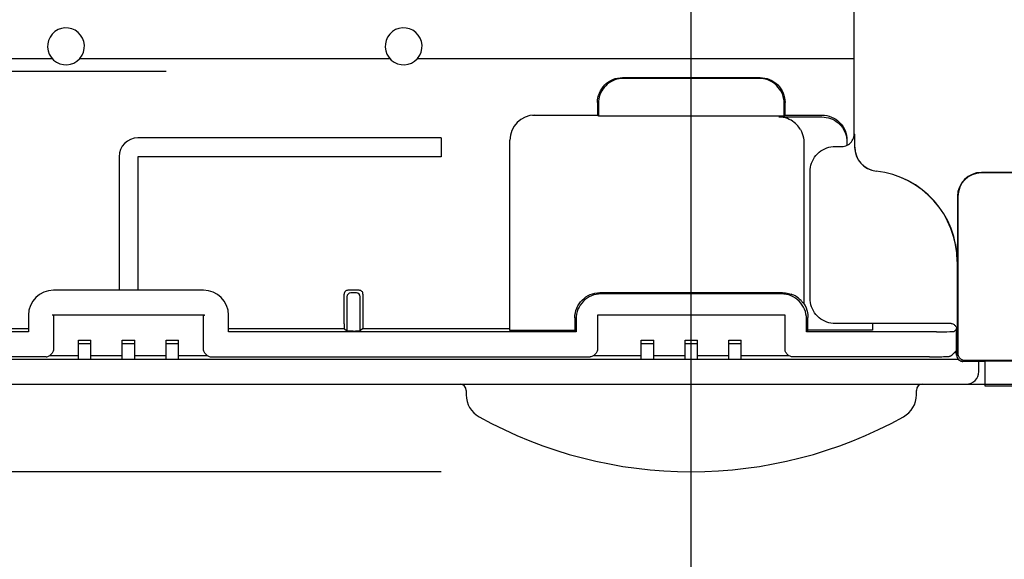
# Model space of a CAD drawing. Extents: x -576 to 819, y -746 to 357.
# Drawn here: x -54 to 25, y -104 to -61 of the extents above; entities that cross this region are included whole.
import ezdxf

# ---------------------------------------------------------------- set-up
doc = ezdxf.new("R2010")
doc.units = 0
doc.header["$LTSCALE"] = 20
doc.linetypes.add('DASHDOT', pattern=[5.5, 4, -0.6, 0.3, -0.6])
for name, color, linetype in [('BASIS', 6, 'DASHDOT'), ('DETAIL', 5, 'CONTINUOUS'), ('NOTE', 4, 'CONTINUOUS'), ('OUTLINE', 3, 'CONTINUOUS'), ('SIZE', 30, 'CONTINUOUS')]:
    doc.layers.add(name, color=color, linetype=linetype)

msp = doc.modelspace()

# ---------------------------------------------------------------- linework, layer by layer
at = {"layer": 'BASIS', "color": 6, "linetype": 'DASHDOT'}
msp.add_line((-0.000004, -123.185356), (0, 120.197483), dxfattribs=at)
at = {"layer": 'DETAIL', "color": 5, "linetype": 'CONTINUOUS'}
for p, q in [((13.021857, -70.137341), (13.021857, -55.007396)), ((-51.090373, -63.991577), (-69.691577, -63.991577)), ((-69.665395, -63.965395), (-51.113621, -63.965395)), ((-45, -63.991577), (-48.909627, -63.991577)), ((-48.886379, -63.965395), (-45, -63.965395)), ((-45, -63.965395), (-24.113621, -63.965395)), ((-24.090373, -63.991577), (-45, -63.991577)), ((13.021857, -63.991577), (-21.909627, -63.991577)), ((-21.886379, -63.965395), (13.021857, -63.965395)), ((-7.046059, -66.231094), (-6.91434, -66.08566)), ((-6.91434, -66.08566), (-6.768906, -65.953941)), ((-6.715421, -66.038012), (-6.844051, -66.155874)), ((-6.768906, -65.953941), (-6.611342, -65.836999)), ((-6.577019, -65.931814), (-6.715421, -66.038012)), ((-6.611342, -65.836999), (-6.442999, -65.736181)), ((-6.429887, -65.838081), (-6.577019, -65.931814)), ((-6.442999, -65.736181), (-6.265636, -65.652221)), ((-6.275134, -65.75752), (-6.429887, -65.838081)), ((-6.113951, -65.690753), (-6.275134, -65.75752)), ((-6.265636, -65.652221), (-6.080843, -65.586177)), ((-5.947575, -65.63829), (-6.113951, -65.690753)), ((-6.080843, -65.586177), (-5.89049, -65.538427)), ((-5.777281, -65.600529), (-5.947575, -65.63829)), ((-5.89049, -65.538427), (-5.697277, -65.509792)), ((-5.604379, -65.577752), (-5.777281, -65.600529)), ((-5.697277, -65.509792), (-5.500305, -65.5)), ((-5.43018, -65.570125), (-5.604379, -65.577752)), ((-5.500305, -65.5), (5.500305, -65.5)), ((-5.500305, -65.5), (-5.43018, -65.570125)), ((5.43018, -65.570125), (-5.43018, -65.570125)), ((5.43018, -65.570125), (5.500305, -65.5)), ((5.604379, -65.577752), (5.43018, -65.570125)), ((5.500305, -65.5), (5.697277, -65.509792)), ((5.777281, -65.600529), (5.604379, -65.577752)), ((5.697277, -65.509792), (5.89049, -65.538427)), ((5.947575, -65.63829), (5.777281, -65.600529)), ((5.89049, -65.538427), (6.080843, -65.586177)), ((6.113951, -65.690753), (5.947575, -65.63829)), ((6.080843, -65.586177), (6.265636, -65.652221)), ((6.275134, -65.75752), (6.113951, -65.690753)), ((6.265636, -65.652221), (6.442999, -65.736181)), ((6.429887, -65.838081), (6.275134, -65.75752)), ((6.577019, -65.931814), (6.429887, -65.838081)), ((6.442999, -65.736181), (6.611342, -65.836999)), ((6.715421, -66.038012), (6.577019, -65.931814)), ((6.611342, -65.836999), (6.768906, -65.953941)), ((6.844051, -66.155874), (6.715421, -66.038012)), ((6.768906, -65.953941), (6.91434, -66.08566)), ((6.91434, -66.08566), (7.046059, -66.231094)), ((-7.461573, -67.10951), (-7.413823, -66.919157)), ((-7.413823, -66.919157), (-7.34778, -66.734364)), ((-7.309211, -66.885948), (-7.361682, -67.052319)), ((-7.34778, -66.734364), (-7.26382, -66.557002)), ((-7.242435, -66.724769), (-7.309211, -66.885948)), ((-7.26382, -66.557002), (-7.163001, -66.388658)), ((-7.161866, -66.570022), (-7.242435, -66.724769)), ((-7.163001, -66.388658), (-7.046059, -66.231094)), ((-7.068125, -66.422895), (-7.161866, -66.570022)), ((-6.96192, -66.284497), (-7.068125, -66.422895)), ((-6.844051, -66.155874), (-6.96192, -66.284497)), ((6.96192, -66.284497), (6.844051, -66.155874)), ((7.068125, -66.422895), (6.96192, -66.284497)), ((7.046059, -66.231094), (7.163001, -66.388658)), ((7.161866, -66.570022), (7.068125, -66.422895)), ((7.242435, -66.724769), (7.161866, -66.570022)), ((7.163001, -66.388658), (7.26382, -66.557002)), ((7.309211, -66.885948), (7.242435, -66.724769)), ((7.26382, -66.557002), (7.34778, -66.734364)), ((7.361682, -67.052319), (7.309211, -66.885948)), ((7.34778, -66.734364), (7.413823, -66.919157)), ((7.413823, -66.919157), (7.461573, -67.10951)), ((-7.5, -67.499695), (-7.490208, -67.302723)), ((-7.5, -67.499695), (-7.429875, -67.56982)), ((-7.5, -67.499695), (-7.5, -68.5)), ((-7.490208, -67.302723), (-7.461573, -67.10951)), ((-7.422242, -67.39556), (-7.429875, -67.56982)), ((-7.429875, -67.56982), (-7.429875, -68.570125)), ((-7.399454, -67.222621), (-7.422242, -67.39556)), ((-7.361682, -67.052319), (-7.399454, -67.222621)), ((7.399454, -67.222621), (7.361682, -67.052319)), ((7.422242, -67.39556), (7.399454, -67.222621)), ((7.429875, -67.56982), (7.422242, -67.39556)), ((7.429875, -67.56982), (7.5, -67.499695)), ((7.429875, -68.570125), (7.429875, -67.56982)), ((7.461573, -67.10951), (7.490208, -67.302723)), ((7.490208, -67.302723), (7.5, -67.499695)), ((7.5, -68.5), (7.5, -67.499695)), ((-12.696946, -68.509791), (-12.5, -68.5)), ((-12.5, -68.5), (-7.5, -68.5)), ((-7.429875, -68.570125), (-7.5, -68.5)), ((-7.42165, -68.572067), (-7.429875, -68.570125)), ((-7.401513, -68.573959), (-7.42165, -68.572067)), ((-7.36923, -68.575811), (-7.401513, -68.573959)), ((-7.325502, -68.57759), (-7.36923, -68.575811)), ((-7.270659, -68.579272), (-7.325502, -68.57759)), ((-7.205574, -68.580839), (-7.270659, -68.579272)), ((-7.130865, -68.58227), (-7.205574, -68.580839)), ((-6.956707, -68.584657), (-7.130865, -68.58227)), ((-6.756729, -68.586316), (-6.956707, -68.584657)), ((-6.430027, -68.587275), (-6.756729, -68.586316)), ((6.541411, -68.587166), (-6.430027, -68.587275)), ((6.859381, -68.585585), (6.541411, -68.587166)), ((7.047617, -68.583549), (6.859381, -68.585585)), ((7, -68.648673), (10.45, -68.648673)), ((7.183713, -68.659315), (7, -68.648673)), ((7.205574, -68.580839), (7.047617, -68.583549)), ((7.359749, -68.68571), (7.183713, -68.659315)), ((7.270659, -68.579272), (7.205574, -68.580839)), ((7.325502, -68.57759), (7.270659, -68.579272)), ((7.36923, -68.575811), (7.325502, -68.57759)), ((7.52885, -68.726356), (7.359749, -68.68571)), ((7.401513, -68.573959), (7.36923, -68.575811)), ((7.42165, -68.572067), (7.401513, -68.573959)), ((7.429875, -68.570125), (7.42165, -68.572067)), ((7.5, -68.5), (7.429875, -68.570125)), ((7.5, -68.5), (10.45, -68.5)), ((7.68879, -68.779369), (7.52885, -68.726356)), ((7.837323, -68.842473), (7.68879, -68.779369)), ((7.975243, -68.914144), (7.837323, -68.842473)), ((8.102358, -68.99283), (7.975243, -68.914144)), ((8.219367, -69.07747), (8.102358, -68.99283)), ((8.326989, -69.167436), (8.219367, -69.07747)), ((8.424961, -69.261167), (8.326989, -69.167436)), ((8.51315, -69.357423), (8.424961, -69.261167)), ((10.45, -68.5), (10.646946, -68.509791)), ((10.45, -68.648673), (10.624231, -68.656276)), ((10.624231, -68.656276), (10.797169, -68.679035)), ((10.646946, -68.509791), (10.840146, -68.538428)), ((10.797169, -68.679035), (10.967501, -68.716784)), ((10.840146, -68.538428), (11.0305, -68.586184)), ((10.967501, -68.716784), (11.133917, -68.769243)), ((11.0305, -68.586184), (11.215306, -68.652239)), ((11.133917, -68.769243), (11.295138, -68.836011)), ((11.215306, -68.652239), (11.392693, -68.736218)), ((11.295138, -68.836011), (11.449929, -68.916581)), ((11.392693, -68.736218), (11.561069, -68.837064)), ((11.449929, -68.916581), (11.597097, -69.010329)), ((11.561069, -68.837064), (11.718672, -68.954044)), ((11.597097, -69.010329), (11.735533, -69.116549)), ((11.718672, -68.954044), (11.864148, -69.08581)), ((11.735533, -69.116549), (11.864193, -69.234438)), ((11.864148, -69.08581), (11.99591, -69.231299)), ((11.864193, -69.234438), (11.982086, -69.363095)), ((11.99591, -69.231299), (12.112892, -69.388924)), ((8.591887, -69.454871), (8.51315, -69.357423)), ((8.661491, -69.552229), (8.591887, -69.454871)), ((8.721857, -69.64852), (8.661491, -69.552229)), ((8.721857, -69.64852), (8.80567, -69.80613)), ((8.80567, -69.80613), (8.8747, -69.969243)), ((8.8747, -69.969243), (8.92913, -70.138523)), ((11.982086, -69.363095), (12.088311, -69.50153)), ((12.088311, -69.50153), (12.182065, -69.648698)), ((12.112892, -69.388924), (12.213745, -69.557332)), ((12.182065, -69.648698), (12.262641, -69.80349)), ((12.213745, -69.557332), (12.297734, -69.734761)), ((12.262641, -69.80349), (12.329415, -69.964714)), ((12.297734, -69.734761), (12.363799, -69.919618)), ((12.329415, -69.964714), (12.381878, -70.131134)), ((12.363799, -69.919618), (12.411564, -70.11003)), ((13.025231, -70.117474), (13.031511, -70.00549)), ((13.031511, -70.00549), (13.06094, -70.03491)), ((13.06094, -70.03491), (13.06094, -71.054509)), ((-20, -70.322614), (-44.25, -70.322614)), ((-20, -70.322614), (-20, -71.822614)), ((-14.5, -85.709156), (-14.5, -70.5)), ((8.92913, -70.138523), (8.968405, -70.311981)), ((8.968405, -70.311981), (8.992395, -70.500607)), ((8.991966, -70.487628), (9, -70.674855)), ((9, -70.674855), (9, -83.580692)), ((12.381878, -70.131134), (12.419633, -70.301474)), ((12.411564, -70.11003), (12.440206, -70.303291)), ((12.419633, -70.301474), (12.442395, -70.474425)), ((12.440206, -70.303291), (12.45, -70.500305)), ((12.442395, -70.474425), (12.45, -70.648673)), ((12.45, -70.500305), (12.45, -70.912766)), ((12.465892, -70.906178), (12.563938, -70.851954)), ((12.563938, -70.851954), (12.655275, -70.787118)), ((12.655275, -70.787118), (12.738786, -70.712468)), ((12.738786, -70.712468), (12.813421, -70.628941)), ((12.813421, -70.628941), (12.878238, -70.537594)), ((12.878238, -70.537594), (12.932449, -70.439527)), ((12.932449, -70.439527), (12.975385, -70.335891)), ((12.975385, -70.335891), (13.006448, -70.228064)), ((13.006448, -70.228064), (13.025231, -70.117474)), ((9.973017, -71.719826), (10.092516, -71.589537)), ((10.092516, -71.589537), (10.223066, -71.470305)), ((10.223066, -71.470305), (10.364187, -71.362689)), ((10.364187, -71.362689), (10.514366, -71.267968)), ((10.514366, -71.267968), (10.672394, -71.186925)), ((10.672394, -71.186925), (10.836102, -71.120536)), ((10.836102, -71.120536), (11.003414, -71.069273)), ((11.003414, -71.069273), (11.17213, -71.03324)), ((11.17213, -71.03324), (11.339693, -71.01218)), ((11.339693, -71.01218), (11.505184, -71.005328)), ((11.505184, -71.005328), (12.031764, -71.005328)), ((12.031764, -71.005328), (12.143906, -70.99902)), ((12.143906, -70.99902), (12.254562, -70.980194)), ((12.254562, -70.980194), (12.362336, -70.94911)), ((12.362336, -70.94911), (12.465892, -70.906178)), ((-45.75, -71.822614), (-45.75, -82.5)), ((-20, -71.822614), (-44.25, -71.822614)), ((-44.25, -71.822614), (-44.25, -82.5)), ((9.570122, -72.500149), (9.621864, -72.332375)), ((9.621864, -72.332375), (9.688694, -72.168542)), ((9.688694, -72.168542), (9.770117, -72.010607)), ((9.770117, -72.010607), (9.865147, -71.860657)), ((9.865147, -71.860657), (9.973017, -71.719826)), ((9.505282, -83.156672), (9.505282, -73.005023)), ((9.505328, -73.005023), (9.512302, -72.838228)), ((9.512302, -72.838228), (9.533665, -72.669627)), ((9.533665, -72.669627), (9.570122, -72.500149)), ((72.619332, -73.085378), (23.2, -73.085378)), ((72.564065, -73.120592), (23.2, -73.120592)), ((21.285378, -75), (21.28317, -77.553186)), ((21.320592, -75), (21.320592, -87.579484)), ((21.28317, -77.553186), (21.269706, -79.97979)), ((21.26094, -80.2), (21.26094, -85.627247)), ((21.269706, -79.97979), (21.268227, -80.2)), ((-39, -82.5), (-51, -82.5)), ((-26.549879, -82.503392), (-27.450121, -82.503392)), ((-27.749709, -85.17125), (-27.750121, -82.803444)), ((-27.531659, -83.012943), (-27.531659, -85.752946)), ((-26.768341, -82.712943), (-27.231659, -82.712943)), ((-26.468341, -85.752946), (-26.468341, -83.012943)), ((-26.249879, -82.803444), (-26.250291, -85.17125)), ((-8.970995, -83.580663), (-8.854053, -83.423099)), ((-8.854053, -83.423099), (-8.722334, -83.277666)), ((-8.626331, -83.373669), (-8.75805, -83.519102)), ((-8.722334, -83.277666), (-8.5769, -83.145946)), ((-8.480898, -83.241949), (-8.626331, -83.373669)), ((-8.5769, -83.145946), (-8.419336, -83.029004)), ((-8.323333, -83.125007), (-8.480898, -83.241949)), ((-8.419336, -83.029004), (-8.250993, -82.928186)), ((-8.15499, -83.024189), (-8.323333, -83.125007)), ((-8.250993, -82.928186), (-8.073631, -82.844226)), ((-7.977628, -82.940229), (-8.15499, -83.024189)), ((-8.073631, -82.844226), (-7.888837, -82.778182)), ((-7.792835, -82.874185), (-7.977628, -82.940229)), ((-7.888837, -82.778182), (-7.698484, -82.730432)), ((-7.602481, -82.826435), (-7.792835, -82.874185)), ((-7.698484, -82.730432), (-7.505271, -82.701798)), ((-7.409269, -82.797801), (-7.602481, -82.826435)), ((-7.505271, -82.701798), (-7.308299, -82.692006)), ((-7.212296, -82.788009), (-7.409269, -82.797801)), ((-7.212296, -82.788009), (-7.308299, -82.692006)), ((7.308299, -82.692006), (-7.308299, -82.692006)), ((7.212296, -82.788009), (-7.212296, -82.788009)), ((7.212296, -82.788009), (7.308299, -82.692006)), ((7.409269, -82.797801), (7.212296, -82.788009)), ((7.308299, -82.692006), (7.426657, -82.695546)), ((7.602481, -82.826435), (7.409269, -82.797801)), ((7.426657, -82.695546), (7.543898, -82.705929)), ((7.543898, -82.705929), (7.660128, -82.723184)), ((7.792835, -82.874185), (7.602481, -82.826435)), ((7.660128, -82.723184), (7.77503, -82.747223)), ((7.77503, -82.747223), (7.888285, -82.777959)), ((7.977628, -82.940229), (7.792835, -82.874185)), ((7.888285, -82.777959), (8, -82.81542)), ((8.15499, -83.024189), (7.977628, -82.940229)), ((8.098736, -82.85477), (8, -82.81542)), ((8.197791, -82.900173), (8.098736, -82.85477)), ((8.323334, -83.125008), (8.15499, -83.024189)), ((8.296549, -82.952143), (8.197791, -82.900173)), ((8.392592, -83.009138), (8.296549, -82.952143)), ((8.480898, -83.24195), (8.323334, -83.125008)), ((8.484091, -83.070482), (8.392592, -83.009138)), ((8.626331, -83.373669), (8.480898, -83.24195)), ((8.569365, -83.13408), (8.484091, -83.070482)), ((8.647056, -83.198316), (8.569365, -83.13408)), ((8.758051, -83.519102), (8.626331, -83.373669)), ((8.716203, -83.261079), (8.647056, -83.198316)), ((8.775882, -83.31988), (8.716203, -83.261079)), ((8.827019, -83.374238), (8.775882, -83.31988)), ((8.869988, -83.422823), (8.827019, -83.374238)), ((8.905957, -83.465689), (8.869988, -83.422823)), ((9.512185, -83.322062), (9.505328, -83.156672)), ((9.53324, -83.489565), (9.512185, -83.322062)), ((-9.269568, -84.301516), (-9.221818, -84.111163)), ((-9.221818, -84.111163), (-9.155774, -83.926369)), ((-9.125815, -84.207165), (-9.173565, -84.397519)), ((-9.155774, -83.926369), (-9.071814, -83.749007)), ((-9.059771, -84.022372), (-9.125815, -84.207165)), ((-9.071814, -83.749007), (-8.970995, -83.580663)), ((-8.975811, -83.84501), (-9.059771, -84.022372)), ((-8.874992, -83.676666), (-8.975811, -83.84501)), ((-8.75805, -83.519102), (-8.874992, -83.676666)), ((8.874993, -83.676667), (8.758051, -83.519102)), ((8.975811, -83.84501), (8.874993, -83.676667)), ((8.935775, -83.502669), (8.905957, -83.465689)), ((8.977756, -83.556286), (8.935775, -83.502669)), ((9.059771, -84.022372), (8.975811, -83.84501)), ((8.990354, -83.572123), (8.977756, -83.556286)), ((8.997648, -83.580214), (8.990354, -83.572123)), ((9, -83.580692), (8.997648, -83.580214)), ((9.00966, -83.57494), (9.100429, -83.727386)), ((9.125815, -84.207165), (9.059771, -84.022372)), ((9.100429, -83.727386), (9.183252, -83.903322)), ((9.173565, -84.397519), (9.125815, -84.207165)), ((9.183252, -83.903322), (9.248738, -84.087415)), ((9.248738, -84.087415), (9.29608, -84.276997)), ((9.56927, -83.658272), (9.53324, -83.489565)), ((9.620536, -83.825593), (9.56927, -83.658272)), ((9.686925, -83.989301), (9.620536, -83.825593)), ((9.767968, -84.147329), (9.686925, -83.989301)), ((9.862689, -84.297508), (9.767968, -84.147329)), ((-53, -84.5), (-53, -85.822614)), ((-51.087428, -84.499924), (-51.093014, -84.494903)), ((-51.087301, -84.499998), (-51.087428, -84.499924)), ((-38.912699, -84.5), (-51.087301, -84.5)), ((-51, -84.5), (-51, -87.226687)), ((-39, -87.226687), (-39, -84.5)), ((-38.912572, -84.499924), (-38.912699, -84.499998)), ((-38.912572, -84.499924), (-38.907552, -84.494337)), ((-38.907552, -84.494337), (-38.89547, -84.482822)), ((-37, -85.822614), (-37, -84.5)), ((-9.307994, -84.691701), (-9.298202, -84.494729)), ((-9.211991, -84.787704), (-9.307994, -84.691701)), ((-9.307994, -84.691701), (-9.307994, -85.726611)), ((-9.298202, -84.494729), (-9.269568, -84.301516)), ((-9.202199, -84.590731), (-9.211991, -84.787704)), ((-9.211991, -84.787704), (-9.211991, -85.822614)), ((-9.173565, -84.397519), (-9.202199, -84.590731)), ((-7.5, -84.5), (-7.5, -87.226687)), ((7.5, -84.5), (-7.5, -84.5)), ((7.5, -87.226687), (7.5, -84.5)), ((9.202199, -84.590731), (9.173565, -84.397519)), ((9.211991, -84.787704), (9.202199, -84.590731)), ((9.211991, -84.787704), (9.334177, -84.665519)), ((9.211991, -85.822614), (9.211991, -84.787704)), ((9.29608, -84.276997), (9.32447, -84.469402)), ((9.32447, -84.469402), (9.334177, -84.665519)), ((9.334177, -85.700429), (9.334177, -84.665519)), ((9.970305, -84.438629), (9.862689, -84.297508)), ((10.089537, -84.569179), (9.970305, -84.438629)), ((10.219826, -84.688678), (10.089537, -84.569179)), ((10.360657, -84.796549), (10.219826, -84.688678)), ((10.510607, -84.891578), (10.360657, -84.796549)), ((10.668542, -84.973001), (10.510607, -84.891578)), ((10.832375, -85.039831), (10.668542, -84.973001)), ((-64.043181, -85.543181), (-53, -85.543181)), ((-37, -85.543181), (-27.741425, -85.543181)), ((-27.749709, -85.17125), (-27.748856, -85.29072)), ((-27.748856, -85.29072), (-27.747498, -85.393699)), ((-27.747498, -85.393699), (-27.746655, -85.436762)), ((-27.746655, -85.436762), (-27.745724, -85.473323)), ((-27.745724, -85.473323), (-27.744717, -85.502599)), ((-27.744717, -85.502599), (-27.743654, -85.524284)), ((-27.743654, -85.524284), (-27.742559, -85.53774)), ((-27.742559, -85.53774), (-27.741425, -85.543181)), ((-27.741425, -85.543181), (-27.531659, -85.752946)), ((-27.526219, -85.75408), (-27.531659, -85.752946)), ((-27.512762, -85.755175), (-27.526219, -85.75408)), ((-27.491077, -85.756239), (-27.512762, -85.755175)), ((-27.4618, -85.757245), (-27.491077, -85.756239)), ((-27.425238, -85.758177), (-27.4618, -85.757245)), ((-27.382174, -85.759019), (-27.425238, -85.758177)), ((-27.279195, -85.760377), (-27.382174, -85.759019)), ((-27.159729, -85.761231), (-27.279195, -85.760377)), ((-27.031736, -85.761521), (-27.159729, -85.761231)), ((-27.031736, -85.761521), (-26.840271, -85.761231)), ((-26.720805, -85.760377), (-26.840271, -85.761231)), ((-26.617826, -85.759019), (-26.720805, -85.760377)), ((-26.574762, -85.758177), (-26.617826, -85.759019)), ((-26.5382, -85.757245), (-26.574762, -85.758177)), ((-26.508923, -85.756239), (-26.5382, -85.757245)), ((-26.487238, -85.755175), (-26.508923, -85.756239)), ((-26.473781, -85.75408), (-26.487238, -85.755175)), ((-26.468341, -85.752946), (-26.473781, -85.75408)), ((-26.258575, -85.543181), (-26.468341, -85.752946)), ((-26.257441, -85.53774), (-26.258575, -85.543181)), ((-26.258575, -85.543181), (-14.5, -85.543181)), ((-26.256346, -85.524284), (-26.257441, -85.53774)), ((-26.255283, -85.502599), (-26.256346, -85.524284)), ((-26.254276, -85.473323), (-26.255283, -85.502599)), ((-26.253345, -85.436762), (-26.254276, -85.473323)), ((-26.252502, -85.393699), (-26.253345, -85.436762)), ((-26.251766, -85.3447), (-26.252502, -85.393699)), ((-26.251144, -85.29072), (-26.251766, -85.3447)), ((-26.250291, -85.17125), (-26.251144, -85.29072)), ((-14.493573, -85.711123), (-14.5, -85.709156)), ((-14.474923, -85.713041), (-14.493573, -85.711123)), ((-14.443818, -85.714921), (-14.474923, -85.713041)), ((-14.400953, -85.71673), (-14.443818, -85.714921)), ((-14.346652, -85.718443), (-14.400953, -85.71673)), ((-14.281804, -85.72004), (-14.346652, -85.718443)), ((-14.123455, -85.722804), (-14.281804, -85.72004)), ((-13.933851, -85.724883), (-14.123455, -85.722804)), ((-13.722501, -85.726174), (-13.933851, -85.724883)), ((-9.307994, -85.726611), (-13.722501, -85.726174)), ((-9.307994, -85.726611), (-9.211991, -85.822614)), ((9.334177, -85.700429), (9.211991, -85.822614)), ((13.612645, -85.700316), (9.334177, -85.700429)), ((11.000149, -85.091573), (10.832375, -85.039831)), ((11.169627, -85.12803), (11.000149, -85.091573)), ((11.338228, -85.149393), (11.169627, -85.12803)), ((11.505023, -85.156367), (11.338228, -85.149393)), ((20.784184, -85.156413), (11.505023, -85.156413)), ((13.933851, -85.6987), (13.612645, -85.700316)), ((14.123455, -85.696621), (13.933851, -85.6987)), ((14.281804, -85.693857), (14.123455, -85.696621)), ((14.346652, -85.69226), (14.281804, -85.693857)), ((14.400953, -85.690548), (14.346652, -85.69226)), ((14.443818, -85.688739), (14.400953, -85.690548)), ((14.474923, -85.686858), (14.443818, -85.688739)), ((14.493573, -85.68494), (14.474923, -85.686858)), ((14.5, -85.682974), (14.493573, -85.68494)), ((14.5, -85.156413), (14.5, -85.682974)), ((19.608841, -85.821143), (20.134768, -85.816858)), ((20.134768, -85.816858), (20.436359, -85.812605)), ((20.436359, -85.812605), (20.685278, -85.807416)), ((20.685278, -85.807416), (20.786914, -85.804529)), ((20.785992, -85.156822), (20.845969, -85.167102)), ((20.786914, -85.804529), (20.872162, -85.801486)), ((20.845969, -85.167102), (20.904256, -85.184594)), ((20.872162, -85.801486), (20.939982, -85.798311)), ((20.904256, -85.184594), (20.959995, -85.209043)), ((20.939982, -85.798311), (20.989981, -85.795037)), ((20.959995, -85.209043), (21.012349, -85.240086)), ((20.989981, -85.795037), (21.021329, -85.79171)), ((21.012349, -85.240086), (21.060537, -85.27726)), ((21.021329, -85.79171), (21.034301, -85.788313)), ((21.034301, -85.788313), (21.221857, -85.600757)), ((21.060537, -85.27726), (21.103848, -85.320015)), ((21.103848, -85.320015), (21.141639, -85.367717)), ((21.141639, -85.367717), (21.173352, -85.419661)), ((21.173352, -85.419661), (21.198519, -85.47508)), ((21.198519, -85.47508), (21.216763, -85.533149)), ((21.216763, -85.533149), (21.227814, -85.593001)), ((21.221857, -87.684381), (21.221857, -85.560739)), ((21.227814, -85.593001), (21.231511, -85.653752)), ((21.231465, -85.653776), (21.231465, -87.668566)), ((21.26094, -85.627247), (21.231511, -85.653752)), ((21.26094, -85.627247), (21.25523, -85.560631)), ((-53, -85.822614), (-82.5, -85.822614)), ((-49, -88.000076), (-49, -86.500076)), ((-49, -86.500076), (-48, -86.500076)), ((-48, -88.000076), (-48, -86.500076)), ((-45.5, -88.000076), (-45.5, -86.500076)), ((-45.5, -86.500076), (-44.5, -86.500076)), ((-44.5, -88.000076), (-44.5, -86.500076)), ((-42, -88.000076), (-42, -86.500076)), ((-42, -86.500076), (-41, -86.500076)), ((-41, -88.000076), (-41, -86.500076)), ((-9.211991, -85.822614), (-37, -85.822614)), ((-4, -88.000076), (-4, -86.500076)), ((-4, -86.500076), (-3, -86.500076)), ((-3, -88.000076), (-3, -86.500076)), ((-0.5, -88.000076), (-0.5, -86.500076)), ((-0.5, -86.500076), (0.5, -86.500076)), ((0.5, -88.000076), (0.5, -86.500076)), ((3, -88.000076), (3, -86.500076)), ((3, -86.500076), (4, -86.500076)), ((4, -88.000076), (4, -86.500076)), ((19.608841, -85.821143), (9.211991, -85.822614)), ((-51.017044, -87.356138), (-51.038128, -87.418075)), ((-51.004406, -87.292513), (-51.017044, -87.356138)), ((-51, -87.226687), (-51.004406, -87.292513)), ((-49, -86.750076), (-48, -86.750076)), ((-45.5, -86.750076), (-44.5, -86.750076)), ((-42, -86.750076), (-41, -86.750076)), ((-38.995594, -87.292513), (-39, -87.226687)), ((-38.982956, -87.356138), (-38.995594, -87.292513)), ((-38.961872, -87.418075), (-38.982956, -87.356138)), ((-7.517044, -87.356138), (-7.538128, -87.418075)), ((-7.504406, -87.292513), (-7.517044, -87.356138)), ((-7.5, -87.226687), (-7.504406, -87.292513)), ((-4, -86.750076), (-3, -86.750076)), ((-0.5, -86.750076), (0.5, -86.750076)), ((3, -86.750076), (4, -86.750076)), ((7.504406, -87.292513), (7.5, -87.226687)), ((7.517044, -87.356138), (7.504406, -87.292513)), ((7.538128, -87.418075), (7.517044, -87.356138)), ((21.134679, -87.395179), (21.162564, -87.364671)), ((21.134684, -87.395184), (21.176484, -87.347337)), ((21.162564, -87.364671), (21.190165, -87.328677)), ((21.176484, -87.347337), (21.212812, -87.292958)), ((21.190165, -87.328677), (21.213462, -87.292004)), ((21.212812, -87.292958), (21.221857, -87.274609)), ((21.213462, -87.292004), (21.221857, -87.275969)), ((-87.500076, -88.000076), (21.331537, -87.999965)), ((-51.587351, -87.814115), (-82.5, -87.814115)), ((-51.587351, -87.814115), (-51.523582, -87.810032)), ((-51.523582, -87.810032), (-51.460486, -87.797752)), ((-51.460486, -87.797752), (-51.39938, -87.777436)), ((-51.39938, -87.777436), (-51.3412, -87.749327)), ((-51.3412, -87.749327), (-51.28688, -87.713761)), ((-49, -87.726916), (-51.306972, -87.726916)), ((-51.28688, -87.713761), (-51.23387, -87.66774)), ((-51.146523, -87.580393), (-51.233798, -87.667668)), ((-51.103419, -87.53116), (-51.146523, -87.580393)), ((-51.067019, -87.476783), (-51.103419, -87.53116)), ((-51.038128, -87.418075), (-51.067019, -87.476783)), ((-45.5, -87.726916), (-48, -87.726916)), ((-42, -87.726916), (-44.5, -87.726916)), ((-38.692901, -87.726916), (-41, -87.726916)), ((-38.932981, -87.476783), (-38.961872, -87.418075)), ((-38.896581, -87.53116), (-38.932981, -87.476783)), ((-38.853477, -87.580393), (-38.896581, -87.53116)), ((-38.766202, -87.667668), (-38.853477, -87.580393)), ((-38.778643, -87.654773), (-38.766238, -87.667633)), ((-38.766202, -87.667669), (-38.717268, -87.710608)), ((-38.717268, -87.710608), (-38.663031, -87.746907)), ((-38.663031, -87.746907), (-38.604375, -87.775895)), ((-38.604375, -87.775895), (-38.542322, -87.797007)), ((-38.542322, -87.797007), (-38.477974, -87.809829)), ((-38.477974, -87.809829), (-38.412649, -87.814115)), ((-38.412649, -87.814115), (-8.087351, -87.814115)), ((-8.022025, -87.809829), (-8.087351, -87.814115)), ((-7.957676, -87.797007), (-8.022025, -87.809829)), ((-7.895622, -87.775894), (-7.957676, -87.797007)), ((-7.836965, -87.746904), (-7.895622, -87.775894)), ((-7.782727, -87.710605), (-7.836965, -87.746904)), ((-3.994692, -87.726916), (-7.807099, -87.726916)), ((-7.733799, -87.667669), (-7.782727, -87.710605)), ((-7.733799, -87.667669), (-7.726377, -87.660088)), ((-7.646523, -87.580393), (-7.733798, -87.667668)), ((-7.603419, -87.53116), (-7.646523, -87.580393)), ((-7.567019, -87.476783), (-7.603419, -87.53116)), ((-7.538128, -87.418075), (-7.567019, -87.476783)), ((-0.5, -87.726916), (-3, -87.726916)), ((3, -87.726916), (0.5, -87.726916)), ((7.80711, -87.726916), (4, -87.726916)), ((7.567019, -87.476783), (7.538128, -87.418075)), ((7.603419, -87.53116), (7.567019, -87.476783)), ((7.646523, -87.580393), (7.603419, -87.53116)), ((7.733798, -87.667668), (7.646523, -87.580393)), ((7.783203, -87.71097), (7.733802, -87.667672)), ((7.837805, -87.747389), (7.783203, -87.71097)), ((7.896558, -87.776281), (7.837805, -87.747389)), ((7.95847, -87.797219), (7.896558, -87.776281)), ((8.022516, -87.809894), (7.95847, -87.797219)), ((8.087351, -87.814115), (8.022516, -87.809894)), ((19.061015, -87.814111), (8.087351, -87.814115)), ((19.061015, -87.814111), (19.476083, -87.812962)), ((19.476083, -87.812962), (19.795585, -87.810522)), ((19.795585, -87.810522), (20.023676, -87.807675)), ((20.023676, -87.807675), (20.177055, -87.805002)), ((20.177055, -87.805002), (20.274326, -87.802831)), ((20.274326, -87.802831), (20.35656, -87.800557)), ((20.35656, -87.800557), (20.403412, -87.798992)), ((20.403412, -87.798992), (20.444363, -87.797386)), ((20.444363, -87.797386), (20.480017, -87.795723)), ((20.480017, -87.795723), (20.496081, -87.794859)), ((20.496081, -87.794859), (20.511186, -87.793959)), ((20.511186, -87.793959), (20.525451, -87.793012)), ((20.525451, -87.793012), (20.539222, -87.791983)), ((20.539222, -87.791983), (20.552754, -87.790835)), ((20.552754, -87.790835), (20.566495, -87.789494)), ((20.566495, -87.789494), (20.580812, -87.787866)), ((20.580812, -87.787866), (20.596443, -87.785765)), ((20.596443, -87.785765), (20.614069, -87.782926)), ((20.614069, -87.782926), (20.634362, -87.77897)), ((20.634362, -87.77897), (20.658335, -87.77326)), ((20.658335, -87.77326), (20.685303, -87.765395)), ((20.685303, -87.765395), (20.715013, -87.754834)), ((20.715013, -87.754834), (20.746579, -87.741256)), ((20.746579, -87.741256), (20.779068, -87.724495)), ((20.779068, -87.724495), (20.811937, -87.704303)), ((20.811937, -87.704303), (20.844511, -87.680586)), ((20.844511, -87.680586), (20.876058, -87.653418)), ((20.876058, -87.653418), (20.887396, -87.642463)), ((21.134684, -87.395184), (20.88793, -87.641943)), ((21.221857, -87.492747), (21.037127, -87.492747)), ((21.221857, -87.684394), (21.223561, -87.726483)), ((21.223561, -87.726483), (21.229891, -87.774678)), ((21.229891, -87.774678), (21.241033, -87.822992)), ((21.231511, -87.668664), (21.320592, -87.579484)), ((21.231511, -87.668664), (21.235815, -87.73394)), ((21.235815, -87.73394), (21.248598, -87.798072)), ((21.241033, -87.822992), (21.257193, -87.870751)), ((21.248598, -87.798072), (21.26963, -87.859959)), ((21.257193, -87.870751), (21.278478, -87.917521)), ((21.26963, -87.859959), (21.298549, -87.918563)), ((21.278478, -87.917521), (21.305209, -87.962819)), ((21.298549, -87.918563), (21.334868, -87.9729)), ((21.305209, -87.962819), (21.337488, -88.00629)), ((21.320592, -87.579484), (21.324897, -87.644799)), ((21.324897, -87.644799), (21.33769, -87.708962)), ((21.334868, -87.9729), (21.377963, -88.022036)), ((21.337488, -88.00629), (21.37591, -88.047126)), ((21.33769, -87.708962), (21.358735, -87.770869)), ((21.358735, -87.770869), (21.387671, -87.829489)), ((21.37591, -88.047126), (21.421157, -88.084284)), ((21.377963, -88.022036), (21.427099, -88.065132)), ((21.387671, -87.829489), (21.424012, -87.883843)), ((21.421157, -88.084284), (21.471857, -88.118113)), ((21.424012, -87.883843), (21.467133, -87.932992)), ((21.427099, -88.065132), (21.481436, -88.10145)), ((21.467133, -87.932992), (21.516295, -87.976095)), ((21.471857, -88.118113), (21.471857, -88.095048)), ((21.471857, -88.118113), (21.510112, -88.137552)), ((21.481436, -88.10145), (21.54004, -88.130369)), ((21.510112, -88.137552), (21.549594, -88.153554)), ((21.516295, -87.976095), (21.57066, -88.012416)), ((21.54004, -88.130369), (21.601927, -88.151402)), ((21.549594, -88.153554), (21.590454, -88.166158)), ((21.57066, -88.012416), (21.629302, -88.041336)), ((21.590454, -88.166158), (21.632239, -88.175244)), ((21.601927, -88.151402), (21.666059, -88.164185)), ((21.629302, -88.041336), (21.691208, -88.062356)), ((21.632239, -88.175244), (21.674497, -88.180693)), ((21.666059, -88.164185), (21.731335, -88.168489)), ((21.691208, -88.062356), (21.75531, -88.075117)), ((21.731335, -88.168489), (21.820516, -88.079408)), ((21.731434, -88.168535), (23.5, -88.168535)), ((21.75531, -88.075117), (21.820516, -88.079408)), ((21.820516, -88.079408), (69.579484, -88.079408)), ((23, -89.000076), (23, -88.168535)), ((23.5, -88.15), (44.5, -88.15)), ((23.5, -90.15), (23.5, -88.15)), ((21.674497, -88.180693), (21.717379, -88.182545)), ((-88.491044, -90.000076), (23.5, -90.000076)), ((-18, -90.500076), (-18, -90.861816)), ((18, -90.861816), (18, -90.500076)), ((44.5, -90.15), (23.5, -90.15)), ((-16.966694, -92.605666), (-16.969697, -92.611011))]:
    msp.add_line(p, q, dxfattribs=at)
for centre, radius, start, end in [((-50, -63), 1.473817, 319.07808, 317.71684), ((-23, -63), 1.473817, 319.07808, 317.71684), ((-12.5, -70.5), 2, 90, 180), ((-44.25, -71.822614), 1.5, 90, 180), ((15, -71.054509), 1.93906, 180, 263.759869), ((15, -71.054509), 1.931773, 180, 263.759869), ((14, -80.2), 7.26094, 0, 83.759869), ((14, -80.2), 7.268227, 0, 83.759869), ((23.2, -75), 1.914622, 90, 180), ((23.2, -75), 1.879408, 90, 180), ((-51, -84.5), 2, 90, 180), ((-39, -84.5), 2, 0, 90), ((-27.450121, -82.803392), 0.3, 90, 180.00997), ((-26.549879, -82.803392), 0.3, 359.99003, 90), ((-27.231659, -83.012943), 0.3, 90, 180), ((-26.768341, -83.012943), 0.3, 0, 90), ((22, -89.000076), 1, 270, 0), ((-18.5, -90.500076), 0.5, 0, 82.501328), ((18.5, -90.500076), 0.5, 90, 180), ((-16, -90.861816), 2, 180, 240.997703), ((16, -90.861816), 2, 299.002263, 0), ((0, -62.000076), 35, 240.997468, 299.00253)]:
    msp.add_arc(centre, radius, start, end, dxfattribs=at)
at = {"layer": 'NOTE', "color": 4, "linetype": 'CONTINUOUS'}
msp.add_line((-82.000003, -65.000001), (-42.000003, -65.000001), dxfattribs=at)
at = {"layer": 'OUTLINE', "color": 3, "linetype": 'CONTINUOUS'}
for p, q in [((-88.491044, -90.000076), (23.5, -90.000076)), ((23.5, -90.000076), (88.491044, -90.000076))]:
    msp.add_line(p, q, dxfattribs=at)
at = {"layer": 'SIZE', "color": 30, "linetype": 'CONTINUOUS'}
msp.add_line((-20.000004, -97.000076), (-291.794215, -97.000076), dxfattribs=at)

doc.saveas('drawing.dxf')
